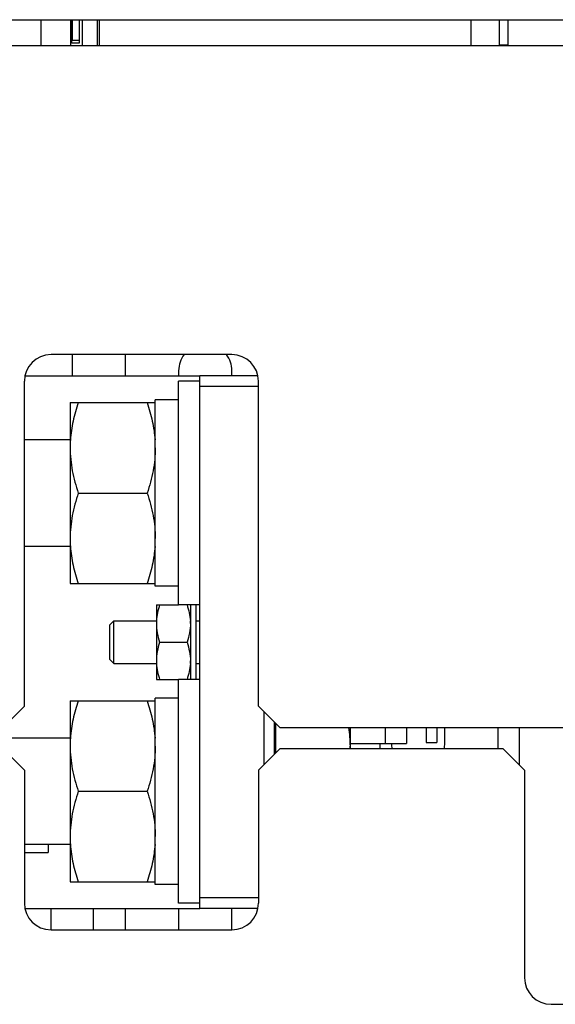
# Model space of a CAD drawing. Units: inches. Extents: x 0 to 34, y 0 to 22.
# Drawn here: x 16.4 to 17.2, y 5.1 to 6.6 of the extents above; entities that cross this region are included whole.
import ezdxf

# ---------------------------------------------------------------- set-up
doc = ezdxf.new("R2010")
doc.units = ezdxf.units.IN
doc.header["$LTSCALE"] = 1.87
doc.header["$MEASUREMENT"] = 0
doc.layers.get('0').update_dxf_attribs({"linetype": 'CONTINUOUS'})
for name, color, linetype in [('ASSI', 7, 'CONTINUOUS'), ('ECAD_FILM_10P_600_900', 7, 'CONTINUOUS'), ('F_ASSI', 7, 'CONTINUOUS'), ('SUPERFICI', 7, 'CONTINUOUS')]:
    doc.layers.add(name, color=color, linetype=linetype)

msp = doc.modelspace()

# ---------------------------------------------------------------- linework, layer by layer
at = {"color": 3, "linetype": 'CONTINUOUS'}
for p, q in [((14.023, 6.604), (21.1348, 6.604)), ((16.6734, 6.1087), (16.4057, 6.1087)), ((16.3679, 6.0772), (16.6261, 6.0772)), ((16.6261, 5.2898), (16.6261, 6.0772)), ((16.3663, 5.589), (16.3663, 6.0693)), ((16.7127, 5.589), (16.7127, 6.0693)), ((16.3348, 5.5575), (16.3663, 5.589)), ((16.7127, 5.589), (16.7442, 5.5575)), ((16.7442, 5.5575), (18.4135, 5.5575)), ((16.8482, 5.5339), (16.9316, 5.5339)), ((16.3679, 5.2898), (16.6261, 5.2898)), ((16.4687, 5.2583), (16.4687, 5.2898))]:
    msp.add_line(p, q, dxfattribs=at)
at = {"color": 7, "linetype": 'CONTINUOUS'}
for p, q in [((16.3905, 6.604), (16.3905, 6.5654)), ((16.4346, 6.604), (16.4346, 6.5654)), ((16.452, 6.604), (16.452, 6.5654)), ((16.4739, 6.604), (16.4739, 6.5654)), ((16.477, 6.604), (16.477, 6.5654)), ((17.0269, 6.604), (17.0269, 6.5654)), ((17.0691, 6.604), (17.0691, 6.5654)), ((17.0819, 6.604), (17.0819, 6.5654)), ((17.0691, 6.5669), (17.0819, 6.5669)), ((16.7112, 6.0772), (16.6261, 6.0772)), ((16.7127, 6.0614), (16.6261, 6.0614)), ((16.434, 6.0378), (16.56, 6.0378)), ((16.434, 6.0378), (16.434, 5.7701)), ((16.56, 5.7662), (16.56, 6.0417)), ((16.434, 5.9827), (16.3663, 5.9827)), ((16.446, 5.9039), (16.548, 5.9039)), ((16.434, 5.8252), (16.3663, 5.8252)), ((16.434, 5.7701), (16.56, 5.7701)), ((16.5946, 5.7662), (16.56, 5.7662)), ((16.5616, 5.7386), (16.5946, 5.7386)), ((16.5616, 5.7386), (16.5616, 5.6283)), ((16.4923, 5.7087), (16.4986, 5.715)), ((16.4923, 5.7087), (16.4923, 5.6583)), ((16.4986, 5.715), (16.5616, 5.715)), ((16.4986, 5.652), (16.4986, 5.715)), ((16.6198, 5.715), (16.6261, 5.715)), ((16.5665, 5.6835), (16.607, 5.6835)), ((16.4923, 5.6583), (16.4986, 5.652)), ((16.4986, 5.652), (16.5616, 5.652)), ((16.6198, 5.652), (16.6261, 5.652)), ((16.5616, 5.6283), (16.5946, 5.6283)), ((16.434, 5.5968), (16.56, 5.5968)), ((16.434, 5.5968), (16.434, 5.3291)), ((16.56, 5.3253), (16.56, 5.6008)), ((16.7206, 5.5811), (16.7206, 5.5024)), ((16.7379, 5.5638), (16.7379, 5.5197)), ((16.9001, 5.5575), (16.9001, 5.5339)), ((16.9316, 5.5575), (16.9316, 5.5339)), ((17.0986, 5.5575), (17.0986, 5.5024)), ((16.434, 5.5417), (16.2025, 5.5417)), ((16.7379, 5.5417), (16.7364, 5.5417)), ((16.3663, 5.4945), (16.3348, 5.526)), ((16.7442, 5.526), (16.7127, 5.4945)), ((17.075, 5.526), (16.7442, 5.526)), ((17.1064, 5.4945), (17.075, 5.526)), ((16.3663, 5.4945), (16.3663, 5.2976)), ((16.7127, 5.4945), (16.7127, 5.2976)), ((17.1064, 5.4945), (17.1064, 5.1874)), ((16.446, 5.463), (16.548, 5.463)), ((16.434, 5.3843), (16.3663, 5.3843)), ((16.434, 5.3291), (16.56, 5.3291)), ((16.5946, 5.3253), (16.56, 5.3253)), ((16.7127, 5.3055), (16.6261, 5.3055)), ((16.4057, 5.2583), (16.4057, 5.2898)), ((16.7112, 5.2898), (16.6261, 5.2898)), ((16.4057, 5.2583), (16.6734, 5.2583)), ((17.1458, 5.148), (18.012, 5.148))]:
    msp.add_line(p, q, dxfattribs=at)
at = {"color": 3, "linetype": 'CONTINUOUS'}
for centre, start, end in [((16.4057, 6.0693), 90, 180), ((16.6734, 6.0693), 0, 90)]:
    msp.add_arc(centre, 0.0394, start, end, dxfattribs=at)
at = {"color": 7, "linetype": 'CONTINUOUS'}
for centre, radius, start, end in [((16.6093, 5.9708), 0.1753, 176.133, 179.9912), ((16.3847, 5.9708), 0.1753, 0.0088, 3.867), ((16.6093, 5.837), 0.1753, 180.0088, 183.867), ((16.3847, 5.837), 0.1753, 356.133, 359.9912), ((16.6336, 5.711), 0.072, 176.8632, 179.9943), ((16.54, 5.711), 0.072, 0.0057, 3.1368), ((16.6336, 5.6559), 0.072, 180.0057, 183.1368), ((16.54, 5.6559), 0.072, 356.8632, 359.9943), ((16.6093, 5.5299), 0.1753, 176.133, 179.9912), ((16.3847, 5.5299), 0.1753, 0.0088, 3.867), ((16.6093, 5.3961), 0.1753, 180.0088, 183.867), ((16.3847, 5.3961), 0.1753, 356.133, 359.9912), ((16.4057, 5.2976), 0.0394, 180, 270), ((16.6734, 5.2976), 0.0394, 270, 360), ((17.1458, 5.1874), 0.0394, 180, 270)]:
    msp.add_arc(centre, radius, start, end, dxfattribs=at)
for points, knots in [([(16.446, 6.0378), (16.443, 6.0288), (16.4378, 6.0107), (16.435, 5.992), (16.4344, 5.9827)], [0, 0, 0, 0, 0.501674, 1, 1, 1, 1]), ([(16.548, 6.0378), (16.551, 6.0288), (16.5562, 6.0107), (16.559, 5.992), (16.5596, 5.9827)], [0, 0, 0, 0, 0.501674, 1, 1, 1, 1]), ([(16.434, 5.9709), (16.434, 5.9595), (16.4363, 5.9368), (16.4424, 5.9148), (16.446, 5.9039)], [0, 0, 0, 0, 0.498127, 1, 1, 1, 1]), ([(16.56, 5.9709), (16.56, 5.9595), (16.5577, 5.9368), (16.5516, 5.9148), (16.548, 5.9039)], [0, 0, 0, 0, 0.498127, 1, 1, 1, 1]), ([(16.446, 5.9039), (16.4424, 5.8931), (16.4363, 5.8711), (16.434, 5.8483), (16.434, 5.837)], [0, 0, 0, 0, 0.501873, 1, 1, 1, 1]), ([(16.548, 5.9039), (16.5516, 5.8931), (16.5577, 5.8711), (16.56, 5.8483), (16.56, 5.837)], [0, 0, 0, 0, 0.501873, 1, 1, 1, 1]), ([(16.4344, 5.8252), (16.435, 5.8159), (16.4378, 5.7972), (16.443, 5.779), (16.446, 5.7701)], [0, 0, 0, 0, 0.498326, 1, 1, 1, 1]), ([(16.5596, 5.8252), (16.559, 5.8159), (16.5562, 5.7972), (16.551, 5.779), (16.548, 5.7701)], [0, 0, 0, 0, 0.498326, 1, 1, 1, 1]), ([(16.5665, 5.7386), (16.5652, 5.7347), (16.563, 5.727), (16.5619, 5.719), (16.5617, 5.715)], [0, 0, 0, 0, 0.501719, 1, 1, 1, 1]), ([(16.607, 5.7386), (16.6083, 5.7347), (16.6105, 5.727), (16.6116, 5.719), (16.6119, 5.715)], [0, 0, 0, 0, 0.501719, 1, 1, 1, 1]), ([(16.5616, 5.711), (16.5616, 5.7064), (16.5625, 5.697), (16.565, 5.6879), (16.5665, 5.6835)], [0, 0, 0, 0, 0.498127, 1, 1, 1, 1]), ([(16.612, 5.711), (16.612, 5.7064), (16.611, 5.697), (16.6085, 5.6879), (16.607, 5.6835)], [0, 0, 0, 0, 0.498127, 1, 1, 1, 1]), ([(16.5665, 5.6835), (16.565, 5.679), (16.5625, 5.6699), (16.5616, 5.6606), (16.5616, 5.6559)], [0, 0, 0, 0, 0.501873, 1, 1, 1, 1]), ([(16.607, 5.6835), (16.6085, 5.679), (16.611, 5.6699), (16.612, 5.6606), (16.612, 5.6559)], [0, 0, 0, 0, 0.501873, 1, 1, 1, 1]), ([(16.5617, 5.652), (16.5619, 5.648), (16.563, 5.6399), (16.5652, 5.6322), (16.5665, 5.6283)], [0, 0, 0, 0, 0.498281, 1, 1, 1, 1]), ([(16.6119, 5.652), (16.6116, 5.648), (16.6105, 5.6399), (16.6083, 5.6322), (16.607, 5.6283)], [0, 0, 0, 0, 0.498281, 1, 1, 1, 1]), ([(16.446, 5.5968), (16.443, 5.5879), (16.4378, 5.5698), (16.435, 5.5511), (16.4344, 5.5417)], [0, 0, 0, 0, 0.501674, 1, 1, 1, 1]), ([(16.548, 5.5968), (16.551, 5.5879), (16.5562, 5.5698), (16.559, 5.5511), (16.5596, 5.5417)], [0, 0, 0, 0, 0.501674, 1, 1, 1, 1]), ([(16.434, 5.5299), (16.434, 5.5186), (16.4363, 5.4958), (16.4424, 5.4738), (16.446, 5.463)], [0, 0, 0, 0, 0.498127, 1, 1, 1, 1]), ([(16.56, 5.5299), (16.56, 5.5186), (16.5577, 5.4958), (16.5516, 5.4738), (16.548, 5.463)], [0, 0, 0, 0, 0.498127, 1, 1, 1, 1]), ([(16.446, 5.463), (16.4424, 5.4522), (16.4363, 5.4302), (16.434, 5.4074), (16.434, 5.3961)], [0, 0, 0, 0, 0.501873, 1, 1, 1, 1]), ([(16.548, 5.463), (16.5516, 5.4522), (16.5577, 5.4302), (16.56, 5.4074), (16.56, 5.3961)], [0, 0, 0, 0, 0.501873, 1, 1, 1, 1]), ([(16.4344, 5.3843), (16.435, 5.3749), (16.4378, 5.3562), (16.443, 5.3381), (16.446, 5.3291)], [0, 0, 0, 0, 0.498326, 1, 1, 1, 1]), ([(16.5596, 5.3843), (16.559, 5.3749), (16.5562, 5.3562), (16.551, 5.3381), (16.548, 5.3291)], [0, 0, 0, 0, 0.498326, 1, 1, 1, 1])]:
    msp.add_open_spline(points, degree=3, knots=knots, dxfattribs=at)
at = {"layer": 'ASSI', "color": 7, "linetype": 'CONTINUOUS'}
for p, q in [((16.3905, 6.604), (16.3905, 6.5654)), ((16.4346, 6.604), (16.4346, 6.5654)), ((16.452, 6.604), (16.452, 6.5654)), ((16.4372, 6.1087), (16.4372, 6.0772)), ((16.5159, 6.0772), (16.5159, 6.1087)), ((16.5946, 6.085), (16.5946, 6.0772)), ((16.6734, 6.0772), (16.6734, 6.085)), ((16.434, 5.9827), (16.3663, 5.9827)), ((16.434, 5.8252), (16.3663, 5.8252)), ((16.7364, 5.5181), (16.7364, 5.5654)), ((16.8482, 5.5575), (16.8482, 5.526)), ((16.9883, 5.5339), (16.9883, 5.5575)), ((17.0671, 5.5575), (17.0671, 5.526)), ((16.434, 5.5417), (16.2025, 5.5417)), ((16.7379, 5.5417), (16.7364, 5.5417)), ((16.8923, 5.5339), (16.8923, 5.526)), ((16.434, 5.3843), (16.3663, 5.3843)), ((16.4017, 5.3843), (16.4017, 5.3724)), ((16.3663, 5.3724), (16.4017, 5.3724)), ((16.5159, 5.2583), (16.5159, 5.2898)), ((16.5946, 5.2898), (16.5946, 5.2583)), ((16.6734, 5.2583), (16.6734, 5.2898))]:
    msp.add_line(p, q, dxfattribs=at)
at = {"layer": 'ASSI', "color": 3, "linetype": 'CONTINUOUS'}
msp.add_line((21.2088, 6.5654), (13.949, 6.5654), dxfattribs=at)
at = {"layer": 'ASSI', "color": 7, "linetype": 'CONTINUOUS'}
for centre, radius, start, end in [((16.634, 6.085), 0.0394, 142.3843, 180), ((16.634, 6.085), 0.0394, 0, 37.6157), ((16.949, 5.5339), 0.0394, 180, 191.9685), ((16.949, 5.5339), 0.0394, 348.0315, 360), ((16.6744, 5.5299), 0.1738, 358.7003, 359.999)]:
    msp.add_arc(centre, radius, start, end, dxfattribs=at)
msp.add_open_spline([(16.846, 5.5575), (16.8474, 5.5484), (16.8482, 5.5391), (16.8482, 5.5299)], degree=3, dxfattribs=at)
at = {"layer": 'ECAD_FILM_10P_600_900', "color": 7, "linetype": 'CONTINUOUS'}
for p, q in [((16.9608, 5.5575), (16.9608, 5.5354)), ((16.9765, 5.5575), (16.9765, 5.5354)), ((16.9608, 5.5354), (16.9765, 5.5354))]:
    msp.add_line(p, q, dxfattribs=at)
at = {"layer": 'F_ASSI', "color": 7, "linetype": 'CONTINUOUS'}
for p, q in [((16.6261, 6.0693), (16.5946, 6.0693)), ((16.5946, 5.7386), (16.5946, 6.0693)), ((16.5946, 6.0417), (16.56, 6.0417)), ((16.6261, 5.7386), (16.5946, 5.7386)), ((16.612, 5.7386), (16.612, 5.6283)), ((16.6198, 5.7386), (16.6198, 5.6283)), ((16.6261, 5.6283), (16.5946, 5.6283)), ((16.5946, 5.2976), (16.5946, 5.6283)), ((16.5946, 5.6008), (16.56, 5.6008)), ((16.6261, 5.2976), (16.5946, 5.2976))]:
    msp.add_line(p, q, dxfattribs=at)
at = {"layer": 'SUPERFICI', "color": 7, "linetype": 'CONTINUOUS'}
for p, q in [((16.4365, 6.5691), (16.4365, 6.604)), ((16.4472, 6.604), (16.4472, 6.5691)), ((16.4472, 6.5733), (16.4365, 6.5733)), ((16.4472, 6.5691), (16.4365, 6.5691))]:
    msp.add_line(p, q, dxfattribs=at)
at = {"layer": 'SUPERFICI', "color": 6, "linetype": 'CONTINUOUS'}
msp.add_line((16.4374, 6.5733), (16.4374, 6.604), dxfattribs=at)

doc.saveas('drawing.dxf')
